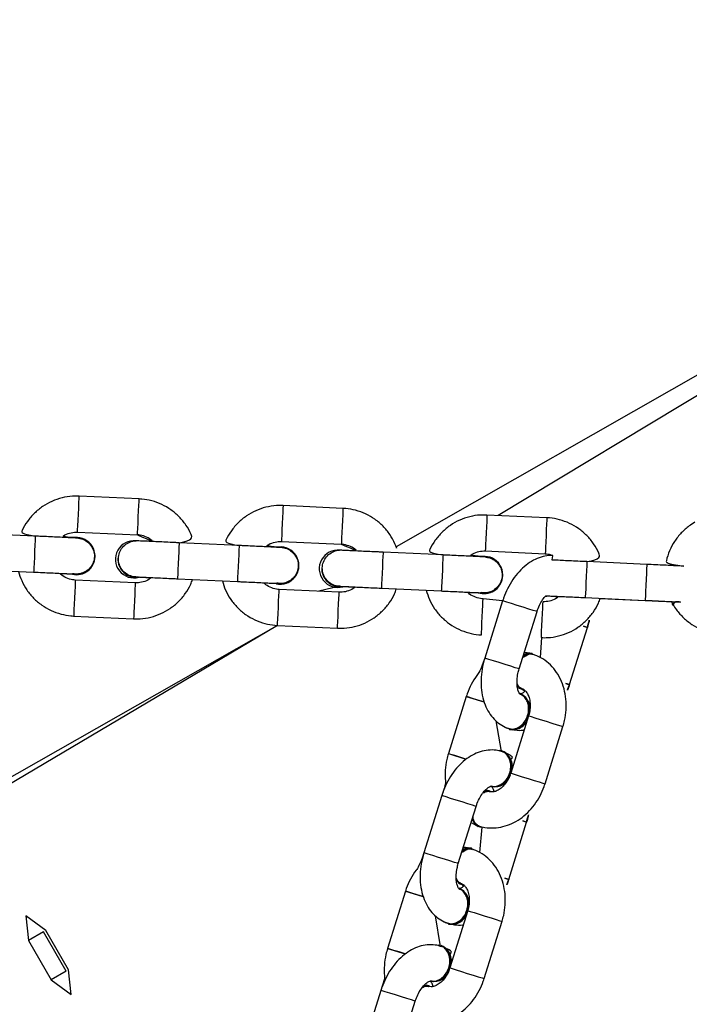
# Model space of a CAD drawing. Units: millimetres. Extents: x 986 to 2031, y 806 to 1356.
# Drawn here: x 1829 to 1840, y 1156 to 1173 of the extents above; entities that cross this region are included whole.
import ezdxf

# ---------------------------------------------------------------- set-up
doc = ezdxf.new("R2010")
doc.units = ezdxf.units.MM
doc.header["$LTSCALE"] = 70

msp = doc.modelspace()

# ---------------------------------------------------------------- linework, layer by layer
at = {"color": 7, "linetype": 'Continuous', "lineweight": 25}
for p, q in [((1850.908, 1172.793), (1835.489, 1164.006)), ((1831.207, 1164.803), (1830.208, 1164.849)), ((1834.605, 1164.646), (1833.606, 1164.692)), ((1838.004, 1164.489), (1837.005, 1164.535)), ((1829.476, 1164.183), (1828.477, 1164.229)), ((1830.18, 1164.25), (1831.179, 1164.204)), ((1830.177, 1164.16), (1830.125, 1164.158)), ((1832.874, 1164.026), (1831.875, 1164.072)), ((1833.578, 1164.093), (1834.577, 1164.047)), ((1833.574, 1164.003), (1833.523, 1164.001)), ((1836.272, 1163.869), (1835.273, 1163.915)), ((1836.977, 1163.936), (1837.976, 1163.889)), ((1830.472, 1163.836), (1830.472, 1163.836)), ((1830.852, 1163.818), (1830.852, 1163.818)), ((1836.973, 1163.846), (1836.921, 1163.844)), ((1839.67, 1163.712), (1838.671, 1163.758)), ((1828.449, 1163.63), (1829.448, 1163.584)), ((1834.25, 1163.661), (1834.25, 1163.661)), ((1831.142, 1163.405), (1830.143, 1163.451)), ((1831.847, 1163.473), (1832.846, 1163.426)), ((1832.095, 1163.46), (1832.595, 1163.437)), ((1837.268, 1163.522), (1837.268, 1163.522)), ((1834.54, 1163.247), (1833.541, 1163.294)), ((1834.552, 1163.347), (1834.202, 1163.263)), ((1835.245, 1163.316), (1836.244, 1163.269)), ((1835.494, 1163.303), (1835.993, 1163.28)), ((1837.266, 1163.104), (1836.94, 1163.136)), ((1837.266, 1163.104), (1836.968, 1162.149)), ((1837.939, 1163.09), (1837.939, 1163.09)), ((1837.985, 1163.181), (1838, 1163.183)), ((1837.985, 1163.181), (1837.998, 1163.182)), ((1838.128, 1163.181), (1838.128, 1163.181)), ((1838.643, 1163.158), (1839.642, 1163.112)), ((1838.892, 1163.146), (1839.642, 1163.111)), ((1840.09, 1163.051), (1840.1, 1163.034)), ((1840.149, 1163.086), (1840.1, 1163.034)), ((1837.541, 1161.97), (1837.839, 1162.925)), ((1830.115, 1162.851), (1831.114, 1162.805)), ((1833.514, 1162.694), (1814.008, 1151.604)), ((1833.514, 1162.694), (1834.513, 1162.648)), ((1838.381, 1161.708), (1838.68, 1162.662)), ((1836.912, 1162.537), (1836.912, 1162.537)), ((1837.911, 1162.491), (1837.894, 1162.158)), ((1837.911, 1162.491), (1837.911, 1162.491)), ((1837.765, 1162.214), (1837.76, 1162.227)), ((1837.601, 1162.163), (1837.617, 1162.168)), ((1837.575, 1161.635), (1837.59, 1161.631)), ((1836.66, 1161.512), (1836.362, 1160.557)), ((1837.564, 1161.554), (1837.552, 1161.558)), ((1837.247, 1160.59), (1837.16, 1161.101)), ((1837.699, 1161.187), (1837.401, 1160.233)), ((1837.376, 1160.974), (1837.379, 1160.962)), ((1837.973, 1160.054), (1838.272, 1161.008)), ((1837.266, 1160.599), (1837.254, 1160.603)), ((1837.059, 1159.931), (1837.044, 1159.935)), ((1837.069, 1160.011), (1837.081, 1160.008)), ((1836.252, 1159.857), (1835.954, 1158.903)), ((1836.526, 1158.724), (1836.824, 1159.678)), ((1836.74, 1159.407), (1836.859, 1159.343)), ((1836.859, 1159.343), (1836.87, 1159.351)), ((1836.918, 1159.333), (1836.879, 1158.911)), ((1837.367, 1158.461), (1837.665, 1159.415)), ((1836.75, 1158.967), (1836.745, 1158.98)), ((1836.586, 1158.916), (1836.603, 1158.92)), ((1836.55, 1158.307), (1836.538, 1158.311)), ((1836.56, 1158.388), (1836.575, 1158.384)), ((1835.646, 1158.264), (1835.347, 1157.31)), ((1829.653, 1157.61), (1829.318, 1157.853)), ((1829.318, 1157.853), (1829.36, 1157.441)), ((1836.232, 1157.342), (1836.146, 1157.854)), ((1836.684, 1157.94), (1836.386, 1156.985)), ((1836.362, 1157.728), (1836.365, 1157.716)), ((1836.959, 1156.807), (1837.257, 1157.761)), ((1829.611, 1157.586), (1829.36, 1157.441)), ((1829.611, 1157.586), (1829.611, 1157.586)), ((1829.99, 1156.931), (1829.611, 1157.586)), ((1830.032, 1156.955), (1829.653, 1157.61)), ((1829.36, 1157.441), (1829.739, 1156.786)), ((1836.251, 1157.352), (1836.239, 1157.356)), ((1829.99, 1156.931), (1829.739, 1156.786)), ((1829.99, 1156.931), (1829.99, 1156.931)), ((1830.074, 1156.543), (1830.032, 1156.955)), ((1829.739, 1156.786), (1830.074, 1156.543)), ((1836.044, 1156.683), (1836.029, 1156.688)), ((1836.054, 1156.764), (1836.066, 1156.76)), ((1835.237, 1156.61), (1834.939, 1155.655)), ((1835.512, 1155.477), (1835.81, 1156.431))]:
    msp.add_line(p, q, dxfattribs=at)
at = {"color": 8, "linetype": 'Continuous', "lineweight": 25}
for p, q in [((1850.908, 1172.793), (1837.19, 1164.526)), ((1839.642, 1163.111), (1839.642, 1163.112)), ((1833.514, 1162.694), (1814.208, 1151.258))]:
    msp.add_line(p, q, dxfattribs=at)
at = {"color": 8, "linetype": 'Continuous', "lineweight": 25, "flags": 128}
for points in [[(1830.18, 1164.25), (1830.18, 1164.254), (1830.182, 1164.29), (1830.185, 1164.357), (1830.189, 1164.447), (1830.194, 1164.55), (1830.199, 1164.652), (1830.203, 1164.742), (1830.206, 1164.809), (1830.208, 1164.845), (1830.208, 1164.849)], [(1831.179, 1164.204), (1831.179, 1164.208), (1831.181, 1164.244), (1831.184, 1164.311), (1831.188, 1164.401), (1831.193, 1164.504), (1831.198, 1164.606), (1831.202, 1164.696), (1831.205, 1164.763), (1831.206, 1164.799), (1831.207, 1164.803)], [(1833.606, 1164.692), (1833.606, 1164.688), (1833.604, 1164.652), (1833.601, 1164.585), (1833.597, 1164.495), (1833.592, 1164.393)], [(1834.605, 1164.646), (1834.605, 1164.641), (1834.603, 1164.606), (1834.6, 1164.539), (1834.596, 1164.449), (1834.591, 1164.346)], [(1837.005, 1164.535), (1837.004, 1164.53), (1837.003, 1164.495), (1837, 1164.428), (1836.995, 1164.338), (1836.991, 1164.236)], [(1833.592, 1164.393), (1833.588, 1164.29), (1833.583, 1164.2), (1833.58, 1164.133), (1833.579, 1164.097), (1833.578, 1164.093)], [(1838.004, 1164.489), (1838.003, 1164.484), (1838.002, 1164.449), (1837.999, 1164.382), (1837.994, 1164.292), (1837.99, 1164.189)], [(1834.591, 1164.346), (1834.587, 1164.244), (1834.582, 1164.154), (1834.579, 1164.087), (1834.578, 1164.051), (1834.577, 1164.047)], [(1836.991, 1164.236), (1836.986, 1164.133), (1836.982, 1164.043), (1836.979, 1163.976), (1836.977, 1163.94), (1836.977, 1163.936)], [(1837.99, 1164.189), (1837.985, 1164.087), (1837.981, 1163.997), (1837.978, 1163.93), (1837.976, 1163.894), (1837.976, 1163.889)], [(1829.476, 1164.183), (1829.476, 1164.183), (1829.475, 1164.165), (1829.473, 1164.113), (1829.469, 1164.033), (1829.464, 1163.936), (1829.46, 1163.831), (1829.455, 1163.734), (1829.451, 1163.654), (1829.449, 1163.602), (1829.448, 1163.584), (1829.448, 1163.584)], [(1831.875, 1164.072), (1831.875, 1164.072), (1831.874, 1164.054), (1831.871, 1164.002), (1831.868, 1163.922), (1831.863, 1163.825), (1831.858, 1163.721), (1831.854, 1163.623), (1831.85, 1163.543), (1831.848, 1163.491), (1831.847, 1163.473), (1831.847, 1163.473)], [(1832.874, 1164.026), (1832.874, 1164.026), (1832.873, 1164.008), (1832.87, 1163.956), (1832.867, 1163.876), (1832.862, 1163.778), (1832.857, 1163.674), (1832.853, 1163.577), (1832.849, 1163.497), (1832.847, 1163.445), (1832.846, 1163.426), (1832.846, 1163.426)], [(1835.273, 1163.915), (1835.273, 1163.915), (1835.272, 1163.897), (1835.27, 1163.845), (1835.266, 1163.765), (1835.262, 1163.668), (1835.257, 1163.563), (1835.252, 1163.466), (1835.249, 1163.386), (1835.246, 1163.334), (1835.245, 1163.316), (1835.245, 1163.316)], [(1836.272, 1163.869), (1836.272, 1163.869), (1836.271, 1163.851), (1836.269, 1163.799), (1836.265, 1163.719), (1836.261, 1163.621), (1836.256, 1163.517), (1836.251, 1163.419), (1836.248, 1163.34), (1836.245, 1163.287), (1836.244, 1163.269), (1836.244, 1163.269)], [(1838.671, 1163.758), (1838.671, 1163.758), (1838.67, 1163.74), (1838.667, 1163.688), (1838.664, 1163.608), (1838.659, 1163.51), (1838.654, 1163.406), (1838.65, 1163.308), (1838.646, 1163.229), (1838.644, 1163.177), (1838.643, 1163.158), (1838.643, 1163.158)], [(1839.67, 1163.712), (1839.67, 1163.712), (1839.669, 1163.694), (1839.666, 1163.642), (1839.663, 1163.562), (1839.658, 1163.464), (1839.653, 1163.36), (1839.649, 1163.262), (1839.645, 1163.182), (1839.643, 1163.13), (1839.642, 1163.112), (1839.642, 1163.112)], [(1830.143, 1163.451), (1830.143, 1163.446), (1830.141, 1163.411), (1830.138, 1163.344), (1830.134, 1163.254), (1830.129, 1163.151), (1830.125, 1163.049), (1830.12, 1162.959), (1830.117, 1162.892), (1830.116, 1162.856), (1830.115, 1162.851)], [(1831.142, 1163.405), (1831.142, 1163.4), (1831.14, 1163.365), (1831.137, 1163.298), (1831.133, 1163.208), (1831.128, 1163.105), (1831.123, 1163.003), (1831.119, 1162.912), (1831.116, 1162.845), (1831.115, 1162.81), (1831.114, 1162.805)], [(1833.528, 1162.994), (1833.532, 1163.097), (1833.537, 1163.187), (1833.54, 1163.254), (1833.541, 1163.289), (1833.541, 1163.294)], [(1834.527, 1162.948), (1834.531, 1163.05), (1834.535, 1163.141), (1834.539, 1163.207), (1834.54, 1163.243), (1834.54, 1163.247)], [(1836.926, 1162.837), (1836.931, 1162.94), (1836.935, 1163.03), (1836.938, 1163.096), (1836.94, 1163.132), (1836.94, 1163.136)], [(1837.839, 1162.925), (1837.823, 1162.93), (1837.775, 1162.945), (1837.7, 1162.968), (1837.607, 1162.997), (1837.508, 1163.028), (1837.414, 1163.058), (1837.336, 1163.082), (1837.285, 1163.098), (1837.266, 1163.104), (1837.266, 1163.104)], [(1837.925, 1162.791), (1837.93, 1162.893), (1837.934, 1162.983), (1837.937, 1163.05), (1837.939, 1163.086), (1837.939, 1163.09)], [(1833.514, 1162.694), (1833.514, 1162.699), (1833.516, 1162.734), (1833.519, 1162.801), (1833.523, 1162.892), (1833.528, 1162.994)], [(1834.513, 1162.648), (1834.513, 1162.653), (1834.515, 1162.688), (1834.518, 1162.755), (1834.522, 1162.845), (1834.527, 1162.948)], [(1836.912, 1162.537), (1836.912, 1162.542), (1836.914, 1162.577), (1836.917, 1162.644), (1836.921, 1162.735), (1836.926, 1162.837)], [(1837.911, 1162.491), (1837.911, 1162.495), (1837.913, 1162.531), (1837.916, 1162.598), (1837.92, 1162.688), (1837.925, 1162.791)], [(1838.68, 1162.662), (1838.616, 1162.682), (1838.664, 1162.667), (1838.68, 1162.662)], [(1837.541, 1161.97), (1837.525, 1161.975), (1837.477, 1161.99), (1837.402, 1162.014), (1837.309, 1162.043), (1837.21, 1162.074), (1837.116, 1162.103), (1837.038, 1162.127), (1836.987, 1162.143), (1836.968, 1162.149), (1836.968, 1162.149)], [(1838.381, 1161.708), (1838.318, 1161.727), (1838.366, 1161.712), (1838.381, 1161.708)], [(1836.66, 1161.512), (1836.952, 1161.421), (1836.853, 1161.451), (1836.766, 1161.478), (1836.701, 1161.499), (1836.665, 1161.51), (1836.66, 1161.512)], [(1837.699, 1161.187), (1837.704, 1161.185), (1837.74, 1161.174), (1837.805, 1161.154), (1837.892, 1161.127), (1837.99, 1161.096), (1838.088, 1161.066), (1838.173, 1161.039), (1838.236, 1161.019), (1838.268, 1161.009), (1838.272, 1161.008)], [(1836.362, 1160.557), (1836.653, 1160.466), (1836.555, 1160.497), (1836.468, 1160.524), (1836.403, 1160.544), (1836.367, 1160.556), (1836.362, 1160.557)], [(1837.401, 1160.233), (1837.406, 1160.231), (1837.441, 1160.22), (1837.507, 1160.199), (1837.594, 1160.172), (1837.692, 1160.142), (1837.79, 1160.111), (1837.875, 1160.084), (1837.937, 1160.065), (1837.97, 1160.055), (1837.973, 1160.054)], [(1836.824, 1159.678), (1836.809, 1159.683), (1836.761, 1159.698), (1836.686, 1159.722), (1836.593, 1159.751), (1836.493, 1159.782), (1836.399, 1159.811), (1836.322, 1159.835), (1836.271, 1159.851), (1836.252, 1159.857), (1836.252, 1159.857)], [(1837.665, 1159.415), (1837.601, 1159.435), (1837.65, 1159.42), (1837.665, 1159.415)], [(1836.526, 1158.724), (1836.511, 1158.729), (1836.462, 1158.744), (1836.387, 1158.767), (1836.295, 1158.796), (1836.195, 1158.827), (1836.101, 1158.857), (1836.024, 1158.881), (1835.973, 1158.897), (1835.954, 1158.903), (1835.954, 1158.903)], [(1837.367, 1158.461), (1837.303, 1158.481), (1837.351, 1158.466), (1837.367, 1158.461)], [(1835.646, 1158.264), (1835.937, 1158.173), (1835.839, 1158.204), (1835.752, 1158.231), (1835.686, 1158.252), (1835.651, 1158.263), (1835.646, 1158.264)], [(1836.684, 1157.94), (1836.689, 1157.938), (1836.725, 1157.927), (1836.79, 1157.907), (1836.877, 1157.88), (1836.976, 1157.849), (1837.073, 1157.818), (1837.158, 1157.792), (1837.221, 1157.772), (1837.253, 1157.762), (1837.257, 1157.761)], [(1835.347, 1157.31), (1835.639, 1157.219), (1835.54, 1157.25), (1835.453, 1157.277), (1835.388, 1157.297), (1835.353, 1157.308), (1835.347, 1157.31)], [(1836.386, 1156.985), (1836.391, 1156.984), (1836.427, 1156.973), (1836.492, 1156.952), (1836.579, 1156.925), (1836.677, 1156.894), (1836.775, 1156.864), (1836.86, 1156.837), (1836.923, 1156.818), (1836.955, 1156.808), (1836.959, 1156.807)], [(1835.81, 1156.431), (1835.794, 1156.436), (1835.746, 1156.451), (1835.671, 1156.474), (1835.578, 1156.503), (1835.479, 1156.534), (1835.385, 1156.564), (1835.307, 1156.588), (1835.256, 1156.604), (1835.237, 1156.61), (1835.237, 1156.61)]]:
    msp.add_lwpolyline(points, dxfattribs=at)
at = {"color": 7, "linetype": 'Continuous', "lineweight": 25, "flags": 128}
for points in [[(1837.504, 1161.709), (1837.544, 1161.65), (1837.575, 1161.635)], [(1837.69, 1161.19), (1837.644, 1161.093), (1837.577, 1161.017), (1837.495, 1160.97), (1837.409, 1160.958), (1837.329, 1160.983), (1837.31, 1160.995)], [(1837.247, 1160.59), (1837.213, 1160.611), (1837.293, 1160.586), (1837.357, 1160.528), (1837.397, 1160.442), (1837.409, 1160.341), (1837.392, 1160.235)], [(1837.044, 1159.935), (1837.01, 1159.941), (1836.946, 1159.916)], [(1836.49, 1158.461), (1836.529, 1158.403), (1836.56, 1158.388)], [(1836.675, 1157.943), (1836.63, 1157.847), (1836.562, 1157.77), (1836.48, 1157.723), (1836.394, 1157.711), (1836.314, 1157.736), (1836.296, 1157.749)], [(1836.232, 1157.342), (1836.198, 1157.364), (1836.278, 1157.339), (1836.342, 1157.28), (1836.383, 1157.195), (1836.395, 1157.094), (1836.377, 1156.988)], [(1836.029, 1156.688), (1835.995, 1156.694), (1835.931, 1156.669)]]:
    msp.add_lwpolyline(points, dxfattribs=at)
at = {"color": 7, "linetype": 'Continuous', "lineweight": 25}
for centre, radius, start, end in [((1830.162, 1163.85), 0.31, 257.9157, 87.354), ((1831.121, 1163.796), 0.31, 83.7134, 285.4314), ((1833.56, 1163.693), 0.31, 257.9155, 87.3524), ((1834.519, 1163.639), 0.31, 83.7081, 285.4331), ((1830.162, 1163.85), 0.31, 257.91, 357.3555), ((1831.161, 1163.804), 0.31, 177.3615, 277.8376), ((1836.958, 1163.536), 0.31, 257.9192, 87.3488), ((1833.56, 1163.693), 0.31, 257.9245, 357.3432), ((1834.56, 1163.647), 0.31, 177.3498, 277.5277), ((1836.958, 1163.536), 0.31, 257.9187, 357.3468), ((1847.46, 1150.349), 14.685, 119.855, 120.1235), ((1837.721, 1162.067), 0.165, 76.2892, 132.9078), ((1837.718, 1162.063), 0.154, 69.7723, 139.4942), ((1837.642, 1161.774), 0.152, 205.2916, 250.0619), ((1837.433, 1161.303), 0.281, 336.1891, 64.8198), ((1837.455, 1161.313), 0.265, 332.375, 65.6743), ((1837.435, 1161.222), 0.266, 257.919, 352.4009), ((1837.155, 1160.351), 0.272, 334.2463, 66.0226), ((1837.12, 1160.282), 0.275, 259.2929, 350.2908), ((1837.133, 1160.273), 0.27, 258.9933, 345.4425), ((1837.02, 1159.784), 0.151, 75.1266, 119.1761), ((1836.921, 1159.49), 0.157, 181.311, 268.6345), ((1836.929, 1159.493), 0.165, 182.0678, 244.6738), ((1836.704, 1158.816), 0.154, 69.761, 139.5055), ((1836.706, 1158.82), 0.165, 76.2881, 132.9335), ((1836.627, 1158.527), 0.153, 205.5457, 250.0172), ((1836.418, 1158.057), 0.281, 336.202, 64.807), ((1836.441, 1158.066), 0.264, 332.2943, 65.7604), ((1836.417, 1157.977), 0.266, 258.7424, 341.6408), ((1836.141, 1157.104), 0.272, 334.2682, 66.0061), ((1836.106, 1157.035), 0.275, 259.2916, 350.2891), ((1836.118, 1157.026), 0.27, 258.9946, 345.4447), ((1836.005, 1156.537), 0.152, 75.175, 119.1085)]:
    msp.add_arc(centre, radius, start, end, dxfattribs=at)
for points, knots in [([(1830.208, 1164.849), (1830.171, 1164.85), (1830.074, 1164.851), (1829.92, 1164.826), (1829.751, 1164.768), (1829.595, 1164.681), (1829.457, 1164.567), (1829.342, 1164.431), (1829.264, 1164.304), (1829.236, 1164.221), (1829.476, 1164.183)], [0, 0, 0, 0, 0.087869, 0.228367, 0.368991, 0.509605, 0.650207, 0.790824, 0.93145, 1, 1, 1, 1]), ([(1831.875, 1164.072), (1832.11, 1164.111), (1832.077, 1164.22), (1831.99, 1164.371), (1831.877, 1164.509), (1831.741, 1164.625), (1831.587, 1164.715), (1831.422, 1164.774), (1831.293, 1164.798), (1831.222, 1164.802), (1831.207, 1164.803)], [0, 0, 0, 0, 0.1287041, 0.2692267, 0.4097701, 0.5502878, 0.6908287, 0.8313665, 0.9645808, 1, 1, 1, 1]), ([(1833.606, 1164.692), (1833.569, 1164.693), (1833.473, 1164.694), (1833.318, 1164.669), (1833.149, 1164.611), (1832.994, 1164.524), (1832.855, 1164.41), (1832.741, 1164.274), (1832.662, 1164.147), (1832.634, 1164.064), (1832.874, 1164.026)], [0, 0, 0, 0, 0.087845, 0.228346, 0.368972, 0.509589, 0.650212, 0.790835, 0.931446, 1, 1, 1, 1]), ([(1835.489, 1164.006), (1835.509, 1163.954), (1835.475, 1164.063), (1835.389, 1164.214), (1835.276, 1164.352), (1835.139, 1164.468), (1834.985, 1164.558), (1834.82, 1164.617), (1834.691, 1164.641), (1834.62, 1164.645), (1834.605, 1164.646)], [0, 0, 0, 0, 0.128715, 0.269253, 0.409778, 0.550313, 0.690834, 0.831367, 0.964598, 1, 1, 1, 1]), ([(1837.005, 1164.535), (1836.968, 1164.535), (1836.871, 1164.537), (1836.717, 1164.512), (1836.548, 1164.454), (1836.392, 1164.366), (1836.254, 1164.253), (1836.139, 1164.117), (1836.061, 1163.99), (1836.032, 1163.906), (1836.272, 1163.869)], [0, 0, 0, 0, 0.08786, 0.228373, 0.368984, 0.5096, 0.650221, 0.79084, 0.93145, 1, 1, 1, 1]), ([(1838.671, 1163.758), (1838.907, 1163.797), (1838.874, 1163.906), (1838.787, 1164.057), (1838.674, 1164.195), (1838.538, 1164.311), (1838.383, 1164.4), (1838.218, 1164.46), (1838.089, 1164.484), (1838.018, 1164.488), (1838.004, 1164.489)], [0, 0, 0, 0, 0.1287303, 0.2692524, 0.4097778, 0.5503102, 0.6908507, 0.8313663, 0.9645979, 1, 1, 1, 1]), ([(1840.469, 1164.414), (1840.438, 1164.394), (1840.356, 1164.343), (1840.24, 1164.239), (1840.128, 1164.099), (1840.046, 1163.941), (1839.997, 1163.805), (1839.987, 1163.721), (1840.286, 1163.683)], [0, 0, 0, 0, 0.123832, 0.321868, 0.520074, 0.718249, 0.916455, 1, 1, 1, 1]), ([(1830.125, 1164.158), (1829.926, 1164.171), (1829.964, 1164.205), (1830.046, 1164.237), (1830.127, 1164.251), (1830.171, 1164.25), (1830.18, 1164.25)], [0, 0, 0, 0, 0.140347, 0.534868, 0.90923, 1, 1, 1, 1]), ([(1831.179, 1164.204), (1831.194, 1164.203), (1831.246, 1164.198), (1831.331, 1164.17), (1831.404, 1164.129), (1831.432, 1164.096), (1831.179, 1164.204)], [0, 0, 0, 0, 0.154942, 0.545854, 0.937857, 1, 1, 1, 1]), ([(1830.195, 1164.148), (1830.193, 1164.149), (1830.19, 1164.149), (1830.186, 1164.149), (1830.182, 1164.15), (1830.179, 1164.15), (1830.174, 1164.15), (1830.162, 1164.151), (1830.125, 1164.153), (1830.053, 1164.156), (1829.954, 1164.161), (1829.834, 1164.166), (1829.698, 1164.173), (1829.575, 1164.178), (1829.501, 1164.182), (1829.476, 1164.183)], [0, 0, 0, 0, 0.004692, 0.010531, 0.016332, 0.025552, 0.046584, 0.119987, 0.250126, 0.387595, 0.523759, 0.659716, 0.795609, 0.931478, 1, 1, 1, 1]), ([(1830.382, 1164.053), (1830.403, 1164.026), (1830.443, 1163.972), (1830.466, 1163.87), (1830.456, 1163.769), (1830.412, 1163.676), (1830.34, 1163.602), (1830.248, 1163.558), (1830.151, 1163.544), (1830.092, 1163.561), (1830.097, 1163.547)], [0, 0, 0, 0, 0.127635, 0.255281, 0.382912, 0.510559, 0.638193, 0.765828, 0.89348, 1, 1, 1, 1]), ([(1830.195, 1164.148), (1830.211, 1164.143), (1830.262, 1164.14), (1830.328, 1164.105), (1830.367, 1164.067), (1830.382, 1164.053)], [0, 0, 0, 0, 0.235671, 0.705692, 1, 1, 1, 1]), ([(1831.153, 1163.504), (1831.157, 1163.506), (1831.115, 1163.501), (1831.04, 1163.525), (1830.954, 1163.579), (1830.892, 1163.661), (1830.859, 1163.758), (1830.861, 1163.861), (1830.897, 1163.957), (1830.962, 1164.037), (1831.05, 1164.086), (1831.119, 1164.108), (1831.154, 1164.104), (1831.155, 1164.103)], [0, 0, 0, 0, 0.0262, 0.133936, 0.241673, 0.349384, 0.457105, 0.564825, 0.672525, 0.780257, 0.887975, 0.995691, 1, 1, 1, 1]), ([(1831.875, 1164.072), (1831.849, 1164.073), (1831.773, 1164.077), (1831.65, 1164.082), (1831.514, 1164.089), (1831.395, 1164.094), (1831.296, 1164.099), (1831.224, 1164.102), (1831.189, 1164.103), (1831.177, 1164.104), (1831.172, 1164.104), (1831.167, 1164.104), (1831.16, 1164.104), (1831.157, 1164.104), (1831.155, 1164.104)], [0, 0, 0, 0, 0.070975, 0.206553, 0.342336, 0.478129, 0.613961, 0.749889, 0.886107, 0.944336, 0.973657, 0.989166, 0.995667, 1, 1, 1, 1]), ([(1833.592, 1163.991), (1833.591, 1163.991), (1833.587, 1163.992), (1833.583, 1163.992), (1833.58, 1163.992), (1833.577, 1163.993), (1833.571, 1163.993), (1833.56, 1163.994), (1833.523, 1163.995), (1833.451, 1163.999), (1833.352, 1164.004), (1833.232, 1164.009), (1833.095, 1164.016), (1832.973, 1164.021), (1832.899, 1164.025), (1832.874, 1164.026)], [0, 0, 0, 0, 0.004684, 0.010523, 0.016328, 0.025546, 0.046579, 0.119983, 0.250124, 0.38759, 0.523762, 0.659721, 0.795606, 0.931458, 1, 1, 1, 1]), ([(1833.523, 1164.001), (1833.324, 1164.013), (1833.362, 1164.048), (1833.445, 1164.08), (1833.526, 1164.094), (1833.57, 1164.093), (1833.578, 1164.093)], [0, 0, 0, 0, 0.1403621, 0.534877, 0.909293, 1, 1, 1, 1]), ([(1834.577, 1164.047), (1834.592, 1164.045), (1834.644, 1164.041), (1834.73, 1164.012), (1834.803, 1163.972), (1834.831, 1163.939), (1834.577, 1164.047)], [0, 0, 0, 0, 0.154926, 0.545902, 0.937956, 1, 1, 1, 1]), ([(1833.78, 1163.896), (1833.8, 1163.869), (1833.841, 1163.815), (1833.864, 1163.713), (1833.854, 1163.612), (1833.81, 1163.519), (1833.738, 1163.445), (1833.646, 1163.401), (1833.549, 1163.387), (1833.489, 1163.404), (1833.495, 1163.39)], [0, 0, 0, 0, 0.127621, 0.255266, 0.382924, 0.51054, 0.638204, 0.765838, 0.893489, 1, 1, 1, 1]), ([(1833.592, 1163.991), (1833.609, 1163.986), (1833.659, 1163.983), (1833.725, 1163.948), (1833.765, 1163.91), (1833.78, 1163.896)], [0, 0, 0, 0, 0.2356373, 0.7056789, 1, 1, 1, 1]), ([(1834.552, 1163.347), (1834.555, 1163.349), (1834.514, 1163.344), (1834.439, 1163.368), (1834.353, 1163.422), (1834.29, 1163.503), (1834.258, 1163.601), (1834.26, 1163.703), (1834.295, 1163.8), (1834.361, 1163.879), (1834.448, 1163.929), (1834.517, 1163.951), (1834.552, 1163.946), (1834.553, 1163.946)], [0, 0, 0, 0, 0.026164, 0.133901, 0.241638, 0.349374, 0.457095, 0.564816, 0.672516, 0.780228, 0.887934, 0.995668, 1, 1, 1, 1]), ([(1835.273, 1163.915), (1835.247, 1163.916), (1835.172, 1163.92), (1835.049, 1163.925), (1834.913, 1163.931), (1834.793, 1163.937), (1834.695, 1163.941), (1834.622, 1163.945), (1834.587, 1163.946), (1834.575, 1163.947), (1834.571, 1163.947), (1834.565, 1163.947), (1834.559, 1163.947), (1834.555, 1163.947), (1834.553, 1163.947)], [0, 0, 0, 0, 0.070966, 0.2065664, 0.3423516, 0.4781397, 0.6139681, 0.7498992, 0.8861229, 0.9443516, 0.9736742, 0.989191, 0.9956844, 1, 1, 1, 1]), ([(1836.991, 1163.834), (1836.989, 1163.834), (1836.986, 1163.835), (1836.982, 1163.835), (1836.978, 1163.835), (1836.975, 1163.836), (1836.97, 1163.836), (1836.958, 1163.836), (1836.921, 1163.838), (1836.85, 1163.842), (1836.75, 1163.846), (1836.63, 1163.852), (1836.494, 1163.858), (1836.372, 1163.864), (1836.297, 1163.868), (1836.272, 1163.869)], [0, 0, 0, 0, 0.00471, 0.010529, 0.016343, 0.025555, 0.046592, 0.119993, 0.250133, 0.387608, 0.52378, 0.659723, 0.795617, 0.931477, 1, 1, 1, 1]), ([(1836.921, 1163.844), (1836.723, 1163.856), (1836.76, 1163.891), (1836.843, 1163.923), (1836.924, 1163.937), (1836.968, 1163.936), (1836.977, 1163.936)], [0, 0, 0, 0, 0.140422, 0.534932, 0.909232, 1, 1, 1, 1]), ([(1838.101, 1163.86), (1838.101, 1163.861), (1838.025, 1163.865), (1837.904, 1163.837), (1837.775, 1163.783), (1837.652, 1163.701), (1837.536, 1163.592), (1837.432, 1163.46), (1837.346, 1163.311), (1837.294, 1163.189), (1837.271, 1163.119), (1837.266, 1163.104)], [0, 0, 0, 0, 0.0824882, 0.1984155, 0.3173063, 0.441117, 0.5700476, 0.7024122, 0.8358394, 0.9627834, 1, 1, 1, 1]), ([(1837.976, 1163.889), (1837.991, 1163.888), (1838.034, 1163.885), (1838.074, 1163.87), (1838.101, 1163.86)], [0, 0, 0, 0, 0.344207, 1, 1, 1, 1]), ([(1838.671, 1163.758), (1838.645, 1163.759), (1838.569, 1163.762), (1838.447, 1163.768), (1838.31, 1163.774), (1838.192, 1163.78), (1838.116, 1163.783), (1838.089, 1163.784), (1838.101, 1163.86)], [0, 0, 0, 0, 0.111546, 0.3247, 0.538129, 0.751551, 0.965058, 1, 1, 1, 1]), ([(1837.179, 1163.739), (1837.199, 1163.712), (1837.24, 1163.657), (1837.262, 1163.556), (1837.252, 1163.454), (1837.208, 1163.361), (1837.136, 1163.288), (1837.044, 1163.244), (1836.947, 1163.229), (1836.888, 1163.247), (1836.893, 1163.233)], [0, 0, 0, 0, 0.127659, 0.255281, 0.382924, 0.510568, 0.638193, 0.765841, 0.893491, 1, 1, 1, 1]), ([(1836.991, 1163.834), (1837.007, 1163.829), (1837.058, 1163.826), (1837.124, 1163.791), (1837.163, 1163.753), (1837.179, 1163.739)], [0, 0, 0, 0, 0.235663, 0.705756, 1, 1, 1, 1]), ([(1840.286, 1163.683), (1840.272, 1163.683), (1840.236, 1163.685), (1840.147, 1163.689), (1840.028, 1163.695), (1839.891, 1163.701), (1839.769, 1163.707), (1839.695, 1163.71), (1839.67, 1163.712)], [0, 0, 0, 0, 0.117115, 0.313434, 0.50941, 0.705328, 0.901211, 1, 1, 1, 1]), ([(1829.196, 1163.594), (1829.212, 1163.542), (1829.245, 1163.434), (1829.332, 1163.283), (1829.445, 1163.145), (1829.581, 1163.03), (1829.736, 1162.94), (1829.901, 1162.88), (1830.029, 1162.857), (1830.1, 1162.852), (1830.115, 1162.851)], [0, 0, 0, 0, 0.127821, 0.268489, 0.409178, 0.549842, 0.690529, 0.831191, 0.964561, 1, 1, 1, 1]), ([(1829.448, 1163.584), (1829.474, 1163.582), (1829.549, 1163.579), (1829.672, 1163.573), (1829.808, 1163.567), (1829.928, 1163.561), (1830.026, 1163.557), (1830.098, 1163.553), (1830.131, 1163.552), (1830.142, 1163.551), (1830.142, 1163.551), (1830.102, 1163.553)], [0, 0, 0, 0, 0.074238, 0.216069, 0.3581, 0.500076, 0.642042, 0.783867, 0.92525, 0.986398, 1, 1, 1, 1]), ([(1830.143, 1163.451), (1830.128, 1163.452), (1830.076, 1163.456), (1829.991, 1163.485), (1829.918, 1163.525), (1829.89, 1163.558), (1829.887, 1163.562)], [0, 0, 0, 0, 0.155645, 0.548332, 0.942199, 1, 1, 1, 1]), ([(1829.887, 1163.562), (1829.9, 1163.562), (1829.953, 1163.559), (1830.024, 1163.556), (1830.083, 1163.553), (1830.099, 1163.553), (1830.102, 1163.553)], [0, 0, 0, 0, 0.127235, 0.52848, 0.93001, 1, 1, 1, 1]), ([(1831.114, 1162.805), (1831.151, 1162.805), (1831.248, 1162.803), (1831.402, 1162.829), (1831.571, 1162.886), (1831.727, 1162.974), (1831.865, 1163.087), (1831.98, 1163.223), (1832.058, 1163.35), (1832.086, 1163.433), (1832.095, 1163.46)], [0, 0, 0, 0, 0.087948, 0.2286, 0.369351, 0.510107, 0.650869, 0.791628, 0.932378, 1, 1, 1, 1]), ([(1831.405, 1163.492), (1831.395, 1163.483), (1831.358, 1163.449), (1831.276, 1163.417), (1831.195, 1163.403), (1831.151, 1163.404), (1831.142, 1163.405)], [0, 0, 0, 0, 0.1362162, 0.5326567, 0.9087881, 1, 1, 1, 1]), ([(1831.153, 1163.504), (1831.154, 1163.504), (1831.156, 1163.504), (1831.175, 1163.503), (1831.22, 1163.501), (1831.299, 1163.498), (1831.404, 1163.493), (1831.529, 1163.487), (1831.666, 1163.481), (1831.775, 1163.476), (1831.834, 1163.473), (1831.847, 1163.473)], [0, 0, 0, 0, 0.038168, 0.131842, 0.263311, 0.403795, 0.545482, 0.687397, 0.829382, 0.964062, 1, 1, 1, 1]), ([(1831.204, 1163.497), (1831.201, 1163.502), (1831.216, 1163.501), (1831.273, 1163.498), (1831.342, 1163.495), (1831.394, 1163.493), (1831.405, 1163.492)], [0, 0, 0, 0, 0.005769, 0.445929, 0.881899, 1, 1, 1, 1]), ([(1832.595, 1163.437), (1832.61, 1163.385), (1832.644, 1163.277), (1832.73, 1163.126), (1832.843, 1162.988), (1832.979, 1162.872), (1833.134, 1162.783), (1833.299, 1162.723), (1833.428, 1162.699), (1833.499, 1162.695), (1833.514, 1162.694)], [0, 0, 0, 0, 0.1278184, 0.2685007, 0.40917, 0.5498498, 0.6905154, 0.8311935, 0.9645616, 1, 1, 1, 1]), ([(1832.846, 1163.426), (1832.872, 1163.425), (1832.947, 1163.422), (1833.07, 1163.416), (1833.206, 1163.41), (1833.326, 1163.404), (1833.423, 1163.399), (1833.496, 1163.396), (1833.528, 1163.394), (1833.54, 1163.394), (1833.539, 1163.394), (1833.495, 1163.39)], [0, 0, 0, 0, 0.0742385, 0.2160692, 0.3580914, 0.5000763, 0.642049, 0.7838648, 0.9252489, 0.9863975, 1, 1, 1, 1]), ([(1833.285, 1163.405), (1833.298, 1163.404), (1833.351, 1163.402), (1833.422, 1163.399), (1833.481, 1163.396), (1833.497, 1163.396), (1833.495, 1163.39)], [0, 0, 0, 0, 0.125053, 0.527291, 0.929833, 1, 1, 1, 1]), ([(1833.541, 1163.294), (1833.527, 1163.295), (1833.475, 1163.299), (1833.389, 1163.328), (1833.316, 1163.368), (1833.289, 1163.401), (1833.285, 1163.405)], [0, 0, 0, 0, 0.155626, 0.548368, 0.942193, 1, 1, 1, 1]), ([(1834.513, 1162.648), (1834.55, 1162.648), (1834.646, 1162.646), (1834.801, 1162.671), (1834.969, 1162.729), (1835.125, 1162.817), (1835.264, 1162.93), (1835.378, 1163.066), (1835.457, 1163.193), (1835.485, 1163.276), (1835.494, 1163.303)], [0, 0, 0, 0, 0.087943, 0.228586, 0.369354, 0.510113, 0.650878, 0.791643, 0.932395, 1, 1, 1, 1]), ([(1834.803, 1163.335), (1834.794, 1163.326), (1834.757, 1163.292), (1834.674, 1163.26), (1834.593, 1163.246), (1834.549, 1163.247), (1834.54, 1163.247)], [0, 0, 0, 0, 0.136193, 0.532648, 0.908858, 1, 1, 1, 1]), ([(1834.552, 1163.347), (1834.552, 1163.347), (1834.554, 1163.347), (1834.573, 1163.346), (1834.618, 1163.344), (1834.697, 1163.341), (1834.802, 1163.336), (1834.927, 1163.33), (1835.065, 1163.324), (1835.173, 1163.319), (1835.233, 1163.316), (1835.245, 1163.316)], [0, 0, 0, 0, 0.038168, 0.131844, 0.2633, 0.403799, 0.545469, 0.687382, 0.829384, 0.964063, 1, 1, 1, 1]), ([(1834.6, 1163.34), (1834.599, 1163.345), (1834.614, 1163.344), (1834.672, 1163.341), (1834.741, 1163.338), (1834.792, 1163.335), (1834.803, 1163.335)], [0, 0, 0, 0, 0.0057509, 0.4459053, 0.8819465, 1, 1, 1, 1]), ([(1835.993, 1163.28), (1836.009, 1163.228), (1836.042, 1163.12), (1836.129, 1162.969), (1836.242, 1162.831), (1836.378, 1162.715), (1836.532, 1162.625), (1836.697, 1162.566), (1836.826, 1162.542), (1836.897, 1162.538), (1836.912, 1162.537)], [0, 0, 0, 0, 0.127819, 0.268476, 0.409164, 0.549826, 0.690511, 0.831193, 0.964561, 1, 1, 1, 1]), ([(1836.244, 1163.269), (1836.27, 1163.268), (1836.345, 1163.265), (1836.468, 1163.259), (1836.604, 1163.253), (1836.724, 1163.247), (1836.822, 1163.242), (1836.894, 1163.239), (1836.927, 1163.237), (1836.938, 1163.237), (1836.938, 1163.237), (1836.898, 1163.238)], [0, 0, 0, 0, 0.074258, 0.216088, 0.35809, 0.50009, 0.642049, 0.783864, 0.925252, 0.986398, 1, 1, 1, 1]), ([(1836.684, 1163.248), (1836.696, 1163.247), (1836.749, 1163.245), (1836.82, 1163.242), (1836.879, 1163.239), (1836.895, 1163.238), (1836.898, 1163.238)], [0, 0, 0, 0, 0.12507, 0.52731, 0.929836, 1, 1, 1, 1]), ([(1836.94, 1163.136), (1836.925, 1163.138), (1836.873, 1163.142), (1836.788, 1163.171), (1836.715, 1163.211), (1836.687, 1163.244), (1836.684, 1163.248)], [0, 0, 0, 0, 0.155642, 0.54832, 0.942094, 1, 1, 1, 1]), ([(1837.839, 1162.925), (1837.845, 1162.943), (1837.863, 1162.997), (1837.903, 1163.079), (1837.951, 1163.151), (1837.978, 1163.179), (1837.988, 1163.188)], [0, 0, 0, 0, 0.169515, 0.508657, 0.843519, 1, 1, 1, 1]), ([(1837.911, 1162.491), (1837.948, 1162.49), (1838.044, 1162.489), (1838.199, 1162.514), (1838.368, 1162.572), (1838.524, 1162.659), (1838.662, 1162.773), (1838.777, 1162.909), (1838.855, 1163.035), (1838.883, 1163.119), (1838.892, 1163.146)], [0, 0, 0, 0, 0.087958, 0.228599, 0.36935, 0.510123, 0.650868, 0.791627, 0.932396, 1, 1, 1, 1]), ([(1838.128, 1163.181), (1838.192, 1163.169), (1838.155, 1163.135), (1838.073, 1163.103), (1837.992, 1163.089), (1837.947, 1163.09), (1837.939, 1163.09)], [0, 0, 0, 0, 0.136209, 0.532629, 0.908793, 1, 1, 1, 1]), ([(1837.988, 1163.188), (1837.997, 1163.188), (1838.023, 1163.187), (1838.095, 1163.183), (1838.2, 1163.179), (1838.325, 1163.173), (1838.463, 1163.167), (1838.571, 1163.162), (1838.631, 1163.159), (1838.643, 1163.158)], [0, 0, 0, 0, 0.10272, 0.273836, 0.446395, 0.619241, 0.792182, 0.956217, 1, 1, 1, 1]), ([(1837.998, 1163.182), (1837.997, 1163.187), (1838.012, 1163.187), (1838.055, 1163.185), (1838.108, 1163.182), (1838.128, 1163.181)], [0, 0, 0, 0, 0.008195, 0.635417, 1, 1, 1, 1]), ([(1839.642, 1163.112), (1839.668, 1163.111), (1839.743, 1163.108), (1839.866, 1163.102), (1840.002, 1163.096), (1840.121, 1163.09), (1840.215, 1163.085), (1840.255, 1163.084), (1840.149, 1163.086)], [0, 0, 0, 0, 0.098249, 0.285901, 0.473794, 0.661661, 0.849492, 1, 1, 1, 1]), ([(1839.642, 1163.111), (1839.668, 1163.11), (1839.743, 1163.106), (1839.866, 1163.101), (1839.989, 1163.095), (1840.054, 1163.092), (1840.08, 1163.091)], [0, 0, 0, 0, 0.163296, 0.475341, 0.787749, 1, 1, 1, 1]), ([(1840.08, 1163.091), (1840.081, 1163.09), (1840.087, 1163.075), (1840.095, 1163.061), (1840.104, 1163.047)], [0, 0, 0, 0, 0.076775, 1, 1, 1, 1]), ([(1840.104, 1163.047), (1840.123, 1163.016), (1840.174, 1162.934), (1840.279, 1162.817), (1840.419, 1162.707), (1840.576, 1162.622), (1840.746, 1162.567), (1840.923, 1162.543), (1841.102, 1162.551), (1841.273, 1162.59), (1841.394, 1162.64), (1841.456, 1162.674), (1841.469, 1162.682)], [0, 0, 0, 0, 0.070799, 0.184047, 0.297378, 0.410705, 0.52405, 0.637368, 0.750707, 0.864032, 0.971467, 1, 1, 1, 1]), ([(1838.68, 1162.662), (1838.689, 1162.694), (1838.708, 1162.756), (1838.717, 1162.82), (1838.68, 1162.662)], [0, 0, 0, 0, 0.5063067, 1, 1, 1, 1]), ([(1837.617, 1162.168), (1837.639, 1162.183), (1837.683, 1162.213), (1837.739, 1162.224), (1837.765, 1162.211), (1837.772, 1162.208)], [0, 0, 0, 0, 0.423825, 0.847589, 1, 1, 1, 1]), ([(1837.76, 1162.227), (1837.695, 1162.231), (1837.667, 1162.24), (1837.638, 1162.24), (1837.625, 1162.24)], [0, 0, 0, 0, 0.565489, 1, 1, 1, 1]), ([(1836.968, 1162.149), (1836.896, 1161.93), (1836.826, 1161.855), (1836.741, 1161.716), (1836.687, 1161.595), (1836.665, 1161.526), (1836.66, 1161.512)], [0, 0, 0, 0, 0.261176, 0.593628, 0.912832, 1, 1, 1, 1]), ([(1836.968, 1162.149), (1836.959, 1162.118), (1836.933, 1162.028), (1836.908, 1161.878), (1836.902, 1161.701), (1836.922, 1161.529), (1836.967, 1161.373), (1837.035, 1161.239), (1837.119, 1161.13), (1837.221, 1161.044), (1837.31, 1160.996), (1837.363, 1160.978), (1837.376, 1160.974)], [0, 0, 0, 0, 0.065836, 0.185383, 0.306086, 0.428455, 0.552602, 0.662209, 0.767372, 0.868908, 0.968343, 1, 1, 1, 1]), ([(1838.272, 1161.008), (1838.281, 1161.041), (1838.307, 1161.133), (1838.328, 1161.287), (1838.325, 1161.466), (1838.294, 1161.639), (1838.234, 1161.802), (1838.147, 1161.946), (1838.036, 1162.066), (1837.908, 1162.16), (1837.812, 1162.196), (1837.765, 1162.214)], [0, 0, 0, 0, 0.0678091, 0.1857825, 0.3044176, 0.4234799, 0.5425359, 0.660732, 0.7770651, 0.8908405, 1, 1, 1, 1]), ([(1837.558, 1161.546), (1837.558, 1161.546), (1837.558, 1161.546), (1837.542, 1161.564), (1837.521, 1161.614), (1837.506, 1161.691), (1837.504, 1161.787), (1837.516, 1161.883), (1837.534, 1161.945), (1837.541, 1161.97)], [0, 0, 0, 0, 0.1096037, 0.2607166, 0.4178108, 0.5711474, 0.7267892, 0.8862669, 1, 1, 1, 1]), ([(1837.585, 1161.642), (1837.584, 1161.645), (1837.557, 1161.65), (1837.526, 1161.679), (1837.512, 1161.716), (1837.507, 1161.727)], [0, 0, 0, 0, 0.16565, 0.732104, 1, 1, 1, 1]), ([(1837.59, 1161.631), (1837.639, 1161.601), (1837.617, 1161.577), (1837.581, 1161.557), (1837.565, 1161.551), (1837.557, 1161.548)], [0, 0, 0, 0, 0.095563, 0.544871, 1, 1, 1, 1]), ([(1837.585, 1161.642), (1837.591, 1161.64), (1837.61, 1161.633), (1837.64, 1161.612), (1837.679, 1161.563), (1837.71, 1161.492), (1837.727, 1161.4), (1837.726, 1161.294), (1837.708, 1161.223), (1837.699, 1161.187)], [0, 0, 0, 0, 0.071708, 0.245019, 0.397834, 0.542882, 0.696899, 0.848989, 1, 1, 1, 1]), ([(1838.381, 1161.708), (1838.329, 1161.57), (1838.356, 1161.629), (1838.376, 1161.692), (1838.381, 1161.708)], [0, 0, 0, 0, 0.745957, 1, 1, 1, 1]), ([(1837.376, 1160.974), (1837.38, 1160.976), (1837.415, 1160.961), (1837.483, 1160.971), (1837.562, 1161.01), (1837.63, 1161.079), (1837.679, 1161.168), (1837.702, 1161.267), (1837.7, 1161.355), (1837.685, 1161.402), (1837.679, 1161.42)], [0, 0, 0, 0, 0.063654, 0.204941, 0.346245, 0.487543, 0.628867, 0.770183, 0.911477, 1, 1, 1, 1]), ([(1837.679, 1161.42), (1837.665, 1161.446), (1837.638, 1161.497), (1837.591, 1161.538), (1837.56, 1161.543), (1837.558, 1161.546)], [0, 0, 0, 0, 0.458499, 0.916947, 1, 1, 1, 1]), ([(1837.379, 1160.962), (1837.459, 1160.956), (1837.511, 1160.944), (1837.571, 1160.942), (1837.62, 1160.952), (1837.626, 1160.954)], [0, 0, 0, 0, 0.150466, 0.907006, 1, 1, 1, 1]), ([(1837.247, 1160.59), (1837.223, 1160.599), (1837.147, 1160.619), (1837.023, 1160.619), (1836.89, 1160.592), (1836.761, 1160.536), (1836.637, 1160.454), (1836.521, 1160.346), (1836.418, 1160.214), (1836.331, 1160.065), (1836.279, 1159.943), (1836.257, 1159.873), (1836.252, 1159.857)], [0, 0, 0, 0, 0.0787768, 0.1821152, 0.285455, 0.3914364, 0.5018163, 0.6167475, 0.7347248, 0.8536799, 0.9668245, 1, 1, 1, 1]), ([(1837.382, 1160.459), (1837.369, 1160.485), (1837.343, 1160.538), (1837.292, 1160.581), (1837.257, 1160.588), (1837.247, 1160.59)], [0, 0, 0, 0, 0.421583, 0.843134, 1, 1, 1, 1]), ([(1836.362, 1160.557), (1836.352, 1160.524), (1836.326, 1160.433), (1836.307, 1160.279), (1836.304, 1160.137), (1836.32, 1160.06), (1836.252, 1159.857)], [0, 0, 0, 0, 0.195362, 0.535366, 0.877228, 1, 1, 1, 1]), ([(1837.081, 1160.017), (1837.086, 1160.018), (1837.116, 1160.005), (1837.18, 1160.015), (1837.259, 1160.051), (1837.328, 1160.118), (1837.378, 1160.206), (1837.403, 1160.305), (1837.402, 1160.393), (1837.388, 1160.441), (1837.382, 1160.459)], [0, 0, 0, 0, 0.037935, 0.183072, 0.328252, 0.473439, 0.618643, 0.763874, 0.909105, 1, 1, 1, 1]), ([(1837.382, 1160.459), (1837.452, 1160.483), (1837.408, 1160.524), (1837.353, 1160.549), (1837.323, 1160.563)], [0, 0, 0, 0, 0.459869, 1, 1, 1, 1]), ([(1837.401, 1160.233), (1837.395, 1160.216), (1837.378, 1160.165), (1837.336, 1160.087), (1837.273, 1160.009), (1837.206, 1159.954), (1837.142, 1159.924), (1837.088, 1159.915), (1837.062, 1159.921), (1837.051, 1159.92)], [0, 0, 0, 0, 0.071504, 0.2222569, 0.3724069, 0.5221295, 0.6733093, 0.8310655, 1, 1, 1, 1]), ([(1836.824, 1159.678), (1836.83, 1159.696), (1836.849, 1159.75), (1836.889, 1159.834), (1836.945, 1159.917), (1837.003, 1159.976), (1837.051, 1160.009), (1837.08, 1160.018), (1837.08, 1160.017), (1837.081, 1160.017)], [0, 0, 0, 0, 0.081268, 0.243923, 0.404526, 0.561379, 0.715266, 0.871148, 1, 1, 1, 1]), ([(1836.87, 1159.351), (1836.903, 1159.342), (1836.985, 1159.32), (1837.121, 1159.314), (1837.272, 1159.336), (1837.419, 1159.387), (1837.559, 1159.467), (1837.687, 1159.573), (1837.8, 1159.702), (1837.893, 1159.849), (1837.946, 1159.97), (1837.968, 1160.039), (1837.973, 1160.054)], [0, 0, 0, 0, 0.074668, 0.183411, 0.292037, 0.401666, 0.513059, 0.626427, 0.741535, 0.857838, 0.969506, 1, 1, 1, 1]), ([(1836.946, 1159.916), (1836.928, 1159.895), (1836.972, 1159.924), (1837.024, 1159.933), (1837.047, 1159.922), (1837.051, 1159.92)], [0, 0, 0, 0, 0.451382, 0.902884, 1, 1, 1, 1]), ([(1837.081, 1160.017), (1837.075, 1160.019), (1837.075, 1160.019), (1837.091, 1159.999), (1837.109, 1159.965), (1837.115, 1159.93), (1837.116, 1159.922)], [0, 0, 0, 0, 0.235556, 0.560322, 0.897943, 1, 1, 1, 1]), ([(1836.87, 1159.351), (1836.87, 1159.354), (1836.84, 1159.36), (1836.802, 1159.404), (1836.775, 1159.458), (1836.772, 1159.498), (1836.771, 1159.508)], [0, 0, 0, 0, 0.159407, 0.523044, 0.886712, 1, 1, 1, 1]), ([(1837.665, 1159.415), (1837.675, 1159.447), (1837.693, 1159.509), (1837.702, 1159.571), (1837.665, 1159.415)], [0, 0, 0, 0, 0.51374, 1, 1, 1, 1]), ([(1836.603, 1158.92), (1836.625, 1158.936), (1836.669, 1158.966), (1836.724, 1158.977), (1836.75, 1158.964), (1836.757, 1158.961)], [0, 0, 0, 0, 0.4238034, 0.847577, 1, 1, 1, 1]), ([(1836.745, 1158.98), (1836.681, 1158.984), (1836.652, 1158.992), (1836.623, 1158.993), (1836.61, 1158.993)], [0, 0, 0, 0, 0.565291, 1, 1, 1, 1]), ([(1837.257, 1157.761), (1837.266, 1157.794), (1837.292, 1157.885), (1837.313, 1158.039), (1837.311, 1158.218), (1837.279, 1158.392), (1837.219, 1158.554), (1837.132, 1158.699), (1837.022, 1158.819), (1836.893, 1158.912), (1836.797, 1158.949), (1836.75, 1158.967)], [0, 0, 0, 0, 0.067809, 0.185782, 0.304416, 0.423489, 0.542535, 0.660738, 0.777066, 0.890841, 1, 1, 1, 1]), ([(1835.954, 1158.903), (1835.881, 1158.683), (1835.811, 1158.607), (1835.727, 1158.469), (1835.673, 1158.348), (1835.65, 1158.279), (1835.646, 1158.264)], [0, 0, 0, 0, 0.261414, 0.593784, 0.912865, 1, 1, 1, 1]), ([(1835.954, 1158.903), (1835.944, 1158.871), (1835.919, 1158.782), (1835.894, 1158.631), (1835.887, 1158.455), (1835.907, 1158.283), (1835.952, 1158.127), (1836.02, 1157.992), (1836.105, 1157.883), (1836.206, 1157.798), (1836.295, 1157.75), (1836.349, 1157.732), (1836.362, 1157.728)], [0, 0, 0, 0, 0.0658215, 0.1853684, 0.3060862, 0.4284435, 0.5526012, 0.6622095, 0.7673728, 0.8689073, 0.9683424, 1, 1, 1, 1]), ([(1836.543, 1158.3), (1836.544, 1158.299), (1836.544, 1158.299), (1836.527, 1158.318), (1836.506, 1158.367), (1836.491, 1158.445), (1836.49, 1158.54), (1836.502, 1158.637), (1836.519, 1158.698), (1836.526, 1158.724)], [0, 0, 0, 0, 0.109605, 0.260724, 0.41782, 0.571141, 0.726785, 0.886265, 1, 1, 1, 1]), ([(1836.571, 1158.394), (1836.569, 1158.398), (1836.542, 1158.403), (1836.512, 1158.432), (1836.498, 1158.468), (1836.493, 1158.479)], [0, 0, 0, 0, 0.166393, 0.735318, 1, 1, 1, 1]), ([(1837.367, 1158.461), (1837.315, 1158.323), (1837.342, 1158.383), (1837.362, 1158.445), (1837.367, 1158.461)], [0, 0, 0, 0, 0.746766, 1, 1, 1, 1]), ([(1836.575, 1158.384), (1836.624, 1158.354), (1836.602, 1158.33), (1836.566, 1158.31), (1836.551, 1158.305), (1836.543, 1158.302)], [0, 0, 0, 0, 0.092381, 0.543281, 1, 1, 1, 1]), ([(1836.664, 1158.174), (1836.651, 1158.199), (1836.624, 1158.251), (1836.576, 1158.291), (1836.546, 1158.296), (1836.543, 1158.3)], [0, 0, 0, 0, 0.458539, 0.916974, 1, 1, 1, 1]), ([(1836.571, 1158.394), (1836.576, 1158.393), (1836.595, 1158.386), (1836.626, 1158.365), (1836.664, 1158.316), (1836.695, 1158.245), (1836.712, 1158.153), (1836.711, 1158.047), (1836.693, 1157.975), (1836.684, 1157.94)], [0, 0, 0, 0, 0.071707, 0.245005, 0.397818, 0.54285, 0.696888, 0.84899, 1, 1, 1, 1]), ([(1836.362, 1157.728), (1836.366, 1157.73), (1836.401, 1157.715), (1836.469, 1157.725), (1836.548, 1157.763), (1836.616, 1157.832), (1836.664, 1157.921), (1836.688, 1158.021), (1836.686, 1158.108), (1836.67, 1158.155), (1836.664, 1158.174)], [0, 0, 0, 0, 0.063656, 0.204947, 0.346254, 0.487556, 0.628851, 0.770171, 0.911496, 1, 1, 1, 1]), ([(1836.365, 1157.716), (1836.445, 1157.709), (1836.496, 1157.697), (1836.557, 1157.695), (1836.606, 1157.706), (1836.611, 1157.707)], [0, 0, 0, 0, 0.150466, 0.907006, 1, 1, 1, 1]), ([(1836.232, 1157.342), (1836.209, 1157.352), (1836.133, 1157.372), (1836.008, 1157.372), (1835.875, 1157.345), (1835.746, 1157.289), (1835.622, 1157.207), (1835.507, 1157.099), (1835.403, 1156.966), (1835.317, 1156.818), (1835.265, 1156.695), (1835.242, 1156.626), (1835.237, 1156.61)], [0, 0, 0, 0, 0.078776, 0.182125, 0.285454, 0.391434, 0.501806, 0.616736, 0.734725, 0.853664, 0.966825, 1, 1, 1, 1]), ([(1835.347, 1157.31), (1835.338, 1157.277), (1835.312, 1157.186), (1835.292, 1157.032), (1835.29, 1156.89), (1835.305, 1156.812), (1835.237, 1156.61)], [0, 0, 0, 0, 0.195398, 0.535349, 0.877199, 1, 1, 1, 1]), ([(1836.367, 1157.212), (1836.354, 1157.238), (1836.328, 1157.291), (1836.277, 1157.334), (1836.242, 1157.341), (1836.232, 1157.342)], [0, 0, 0, 0, 0.421583, 0.843134, 1, 1, 1, 1]), ([(1836.367, 1157.212), (1836.438, 1157.236), (1836.393, 1157.277), (1836.338, 1157.302), (1836.309, 1157.315)], [0, 0, 0, 0, 0.459862, 1, 1, 1, 1]), ([(1836.066, 1156.77), (1836.071, 1156.771), (1836.102, 1156.758), (1836.165, 1156.767), (1836.244, 1156.803), (1836.313, 1156.871), (1836.363, 1156.959), (1836.388, 1157.058), (1836.388, 1157.146), (1836.373, 1157.193), (1836.367, 1157.212)], [0, 0, 0, 0, 0.0379611, 0.1830952, 0.3282572, 0.4734501, 0.6186859, 0.7639056, 0.9091067, 1, 1, 1, 1]), ([(1836.386, 1156.985), (1836.38, 1156.969), (1836.363, 1156.918), (1836.321, 1156.839), (1836.259, 1156.761), (1836.191, 1156.707), (1836.127, 1156.677), (1836.074, 1156.668), (1836.047, 1156.673), (1836.037, 1156.673)], [0, 0, 0, 0, 0.071535, 0.222253, 0.37243, 0.52215, 0.67331, 0.831064, 1, 1, 1, 1]), ([(1835.855, 1156.104), (1835.889, 1156.095), (1835.97, 1156.073), (1836.106, 1156.067), (1836.258, 1156.088), (1836.405, 1156.14), (1836.544, 1156.219), (1836.673, 1156.325), (1836.786, 1156.455), (1836.878, 1156.602), (1836.931, 1156.723), (1836.954, 1156.792), (1836.959, 1156.807)], [0, 0, 0, 0, 0.074667, 0.183409, 0.292034, 0.401652, 0.513051, 0.626432, 0.74152, 0.857822, 0.969506, 1, 1, 1, 1]), ([(1835.81, 1156.431), (1835.816, 1156.449), (1835.834, 1156.503), (1835.874, 1156.586), (1835.931, 1156.669), (1835.988, 1156.729), (1836.037, 1156.761), (1836.065, 1156.77), (1836.066, 1156.77), (1836.066, 1156.77)], [0, 0, 0, 0, 0.081298, 0.24395, 0.404548, 0.561394, 0.715283, 0.871151, 1, 1, 1, 1]), ([(1835.931, 1156.669), (1835.913, 1156.648), (1835.957, 1156.677), (1836.009, 1156.686), (1836.032, 1156.675), (1836.037, 1156.673)], [0, 0, 0, 0, 0.451459, 0.902885, 1, 1, 1, 1]), ([(1836.066, 1156.77), (1836.061, 1156.772), (1836.061, 1156.772), (1836.076, 1156.752), (1836.094, 1156.718), (1836.1, 1156.683), (1836.101, 1156.675)], [0, 0, 0, 0, 0.235554, 0.560327, 0.897977, 1, 1, 1, 1])]:
    msp.add_open_spline(points, degree=3, knots=knots, dxfattribs=at)

doc.saveas('drawing.dxf')
